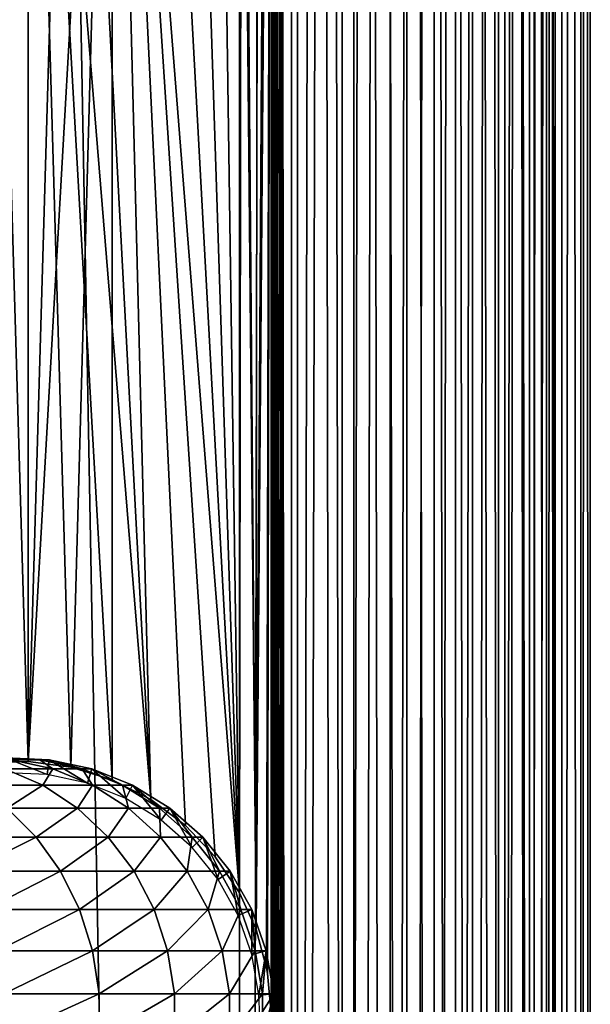
# Model space of a CAD drawing. Extents: x 0 to 550, y 0 to 1196.
# Drawn here: x 526 to 550, y 325 to 367 of the extents above; entities that cross this region are included whole.
import ezdxf

# ---------------------------------------------------------------- set-up
doc = ezdxf.new("R2010")
doc.units = 0
doc.header["$MEASUREMENT"] = 0

msp = doc.modelspace()

# ---------------------------------------------------------------- linework, layer by layer
for points in [[(513, 1.50001, 31.5), (534.999939, 1.50001, 31.5), (513, 1194.5, 31.5)], [(513, 1194.5, 31.5), (534.999939, 1.50001, 31.5), (534.999939, 1194.5, 31.5)], [(534.999939, 1.50001, 30.000002), (513, 1.50001, 30.000002), (534.999939, 1194.5, 30.000002)], [(534.999939, 1194.5, 30.000002), (513, 1.50001, 30.000002), (513, 1194.5, 30.000002)], [(537.222046, 1.50001, 31.684122), (537.222046, 1194.5, 31.684122), (534.999939, 1194.5, 31.5)], [(537.222046, 1.50001, 31.684122), (534.999939, 1194.5, 31.5), (534.999939, 1.50001, 31.5)], [(537.468933, 1194.5, 30.204582), (537.468933, 1.50001, 30.204582), (534.999939, 1.50001, 30.000002)], [(537.468933, 1194.5, 30.204582), (534.999939, 1.50001, 30.000002), (534.999939, 1194.5, 30.000002)], [(536.34967, 871.091736, 58.432369), (537.222046, 1194.5, 58.31588), (537.222046, 1.50001, 58.31588)], [(536.34967, 409.089691, 59.939159), (536.34967, 325.089691, 59.939159), (537.468933, 1194.5, 59.795422)], [(536.34967, 325.089691, 59.939159), (536.34967, 283.089661, 59.939159), (537.468933, 1194.5, 59.795422)], [(537.468933, 1194.5, 59.795422), (536.34967, 283.089661, 59.939159), (536.34967, 241.089676, 59.939159)], [(537.468933, 1194.5, 59.795422), (536.34967, 241.089676, 59.939159), (536.34967, 199.089676, 59.939159)], [(536.34967, 199.089676, 59.939159), (537.468933, 1.50001, 59.795422), (537.468933, 1194.5, 59.795422)], [(537.222046, 1.50001, 58.31588), (537.222046, 1194.5, 58.31588), (539.383423, 1194.5, 57.768536)], [(537.222046, 1.50001, 58.31588), (539.383423, 1194.5, 57.768536), (539.383423, 1.50001, 57.768536)], [(539.383423, 1.50001, 32.231468), (539.383423, 1194.5, 32.231468), (537.222046, 1194.5, 31.684122)], [(539.383423, 1.50001, 32.231468), (537.222046, 1194.5, 31.684122), (537.222046, 1.50001, 31.684122)], [(537.468933, 1194.5, 59.795422), (537.468933, 1.50001, 59.795422), (539.870483, 1.50001, 59.18726)], [(537.468933, 1194.5, 59.795422), (539.870483, 1.50001, 59.18726), (539.870483, 1194.5, 59.18726)], [(539.870483, 1194.5, 30.812744), (539.870483, 1.50001, 30.812744), (537.468933, 1.50001, 30.204582)], [(539.870483, 1194.5, 30.812744), (537.468933, 1.50001, 30.204582), (537.468933, 1194.5, 30.204582)], [(539.383423, 1.50001, 57.768536), (539.383423, 1194.5, 57.768536), (541.425293, 1194.5, 56.872898)], [(539.383423, 1.50001, 57.768536), (541.425293, 1194.5, 56.872898), (541.425293, 1.50001, 56.872898)], [(541.425293, 1.50001, 33.127106), (541.425293, 1194.5, 33.127106), (539.383423, 1194.5, 32.231468)], [(541.425293, 1.50001, 33.127106), (539.383423, 1194.5, 32.231468), (539.383423, 1.50001, 32.231468)], [(539.870483, 1194.5, 59.18726), (539.870483, 1.50001, 59.18726), (542.13916, 1.50001, 58.192108)], [(539.870483, 1194.5, 59.18726), (542.13916, 1.50001, 58.192108), (542.13916, 1194.5, 58.192108)], [(542.13916, 1194.5, 31.807896), (542.13916, 1.50001, 31.807896), (539.870483, 1.50001, 30.812744)], [(542.13916, 1194.5, 31.807896), (539.870483, 1.50001, 30.812744), (539.870483, 1194.5, 30.812744)], [(541.425293, 1.50001, 56.872898), (541.425293, 1194.5, 56.872898), (543.29187, 1194.5, 55.6534)], [(541.425293, 1.50001, 56.872898), (543.29187, 1194.5, 55.6534), (543.29187, 1.50001, 55.6534)], [(543.29187, 1.50001, 34.346603), (543.29187, 1194.5, 34.346603), (541.425293, 1194.5, 33.127106)], [(543.29187, 1.50001, 34.346603), (541.425293, 1194.5, 33.127106), (541.425293, 1.50001, 33.127106)], [(542.13916, 1194.5, 58.192108), (542.13916, 1.50001, 58.192108), (544.213196, 1.50001, 56.837112)], [(542.13916, 1194.5, 58.192108), (544.213196, 1.50001, 56.837112), (544.213196, 1194.5, 56.837112)], [(544.213196, 1194.5, 33.162891), (544.213196, 1.50001, 33.162891), (542.13916, 1.50001, 31.807896)], [(544.213196, 1194.5, 33.162891), (542.13916, 1.50001, 31.807896), (542.13916, 1194.5, 31.807896)], [(543.29187, 1.50001, 55.6534), (543.29187, 1194.5, 55.6534), (544.932251, 1194.5, 54.143303)], [(543.29187, 1.50001, 55.6534), (544.932251, 1194.5, 54.143303), (544.932251, 1.50001, 54.143303)], [(544.932251, 1.50001, 35.856701), (544.932251, 1194.5, 35.856701), (543.29187, 1194.5, 34.346603)], [(544.932251, 1.50001, 35.856701), (543.29187, 1194.5, 34.346603), (543.29187, 1.50001, 34.346603)], [(544.213196, 1194.5, 56.837112), (544.213196, 1.50001, 56.837112), (546.035889, 1.50001, 55.159225)], [(544.213196, 1194.5, 56.837112), (546.035889, 1.50001, 55.159225), (546.035889, 1194.5, 55.159225)], [(546.035889, 1194.5, 34.840778), (546.035889, 1.50001, 34.840778), (544.213196, 1.50001, 33.162891)], [(546.035889, 1194.5, 34.840778), (544.213196, 1.50001, 33.162891), (544.213196, 1194.5, 33.162891)], [(544.932251, 1.50001, 54.143303), (544.932251, 1194.5, 54.143303), (546.301697, 1194.5, 52.383804)], [(544.932251, 1.50001, 54.143303), (546.301697, 1194.5, 52.383804), (546.301697, 1.50001, 52.383804)], [(546.301697, 1.50001, 37.616199), (546.301697, 1194.5, 37.616199), (544.932251, 1194.5, 35.856701)], [(546.301697, 1.50001, 37.616199), (544.932251, 1194.5, 35.856701), (544.932251, 1.50001, 35.856701)], [(546.035889, 1194.5, 55.159225), (546.035889, 1.50001, 55.159225), (547.557495, 1.50001, 53.204224)], [(546.035889, 1194.5, 55.159225), (547.557495, 1.50001, 53.204224), (547.557495, 1194.5, 53.204224)], [(547.557495, 1194.5, 36.79578), (547.557495, 1.50001, 36.79578), (546.035889, 1.50001, 34.840778)], [(547.557495, 1194.5, 36.79578), (546.035889, 1.50001, 34.840778), (546.035889, 1194.5, 34.840778)], [(546.301697, 1.50001, 52.383804), (546.301697, 1194.5, 52.383804), (547.362915, 1194.5, 50.422894)], [(546.301697, 1.50001, 52.383804), (547.362915, 1194.5, 50.422894), (547.362915, 1.50001, 50.422894)], [(547.362915, 1.50001, 39.57711), (547.362915, 1194.5, 39.57711), (546.301697, 1194.5, 37.616199)], [(547.362915, 1.50001, 39.57711), (546.301697, 1194.5, 37.616199), (546.301697, 1.50001, 37.616199)], [(547.362915, 1.50001, 50.422894), (547.362915, 1194.5, 50.422894), (548.086853, 1194.5, 48.314056)], [(547.362915, 1.50001, 50.422894), (548.086853, 1194.5, 48.314056), (548.086853, 1.50001, 48.314056)], [(548.086853, 1.50001, 41.685947), (548.086853, 1194.5, 41.685947), (547.362915, 1194.5, 39.57711)], [(548.086853, 1.50001, 41.685947), (547.362915, 1194.5, 39.57711), (547.362915, 1.50001, 39.57711)], [(547.557495, 1194.5, 53.204224), (547.557495, 1.50001, 53.204224), (548.736572, 1.50001, 51.025433)], [(547.557495, 1194.5, 53.204224), (548.736572, 1.50001, 51.025433), (548.736572, 1194.5, 51.025433)], [(548.736572, 1194.5, 38.974571), (548.736572, 1.50001, 38.974571), (547.557495, 1.50001, 36.79578)], [(548.736572, 1194.5, 38.974571), (547.557495, 1.50001, 36.79578), (547.557495, 1194.5, 36.79578)], [(548.086853, 1.50001, 48.314056), (548.086853, 1194.5, 48.314056), (548.453918, 1194.5, 46.114826)], [(548.086853, 1.50001, 48.314056), (548.453918, 1194.5, 46.114826), (548.453918, 1.50001, 46.114826)], [(548.453918, 1.50001, 43.885178), (548.453918, 1194.5, 43.885178), (548.086853, 1194.5, 41.685947)], [(548.453918, 1.50001, 43.885178), (548.086853, 1194.5, 41.685947), (548.086853, 1.50001, 41.685947)], [(548.453918, 1.50001, 46.114826), (548.453918, 1194.5, 46.114826), (548.453918, 1194.5, 43.885178)], [(548.453918, 1.50001, 46.114826), (548.453918, 1194.5, 43.885178), (548.453918, 1.50001, 43.885178)], [(548.736572, 1194.5, 51.025433), (548.736572, 1.50001, 51.025433), (549.541016, 1.50001, 48.682285)], [(548.736572, 1194.5, 51.025433), (549.541016, 1.50001, 48.682285), (549.541016, 1194.5, 48.682285)], [(549.541016, 1194.5, 41.317719), (549.541016, 1.50001, 41.317719), (548.736572, 1.50001, 38.974571)], [(549.541016, 1194.5, 41.317719), (548.736572, 1.50001, 38.974571), (548.736572, 1194.5, 38.974571)], [(549.541016, 1194.5, 48.682285), (549.541016, 1.50001, 48.682285), (549.948792, 1.50001, 46.238689)], [(549.541016, 1194.5, 48.682285), (549.948792, 1.50001, 46.238689), (549.948792, 1194.5, 46.238689)], [(549.948792, 1194.5, 43.761314), (549.948792, 1.50001, 43.761314), (549.541016, 1.50001, 41.317719)], [(549.948792, 1194.5, 43.761314), (549.541016, 1.50001, 41.317719), (549.541016, 1194.5, 41.317719)], [(549.948792, 1194.5, 46.238689), (549.948792, 1.50001, 46.238689), (549.948792, 1.50001, 43.761314)], [(549.948792, 1194.5, 46.238689), (549.948792, 1.50001, 43.761314), (549.948792, 1194.5, 43.761314)], [(536.34967, 829.091675, 58.432369), (536.34967, 871.091736, 58.432369), (537.222046, 1.50001, 58.31588)], [(536.34967, 829.091675, 58.432369), (537.222046, 1.50001, 58.31588), (536.34967, 745.091675, 58.432369)], [(536.34967, 745.091675, 58.432369), (537.222046, 1.50001, 58.31588), (536.34967, 703.091736, 58.432369)], [(536.34967, 661.091675, 58.432369), (536.34967, 703.091736, 58.432369), (537.222046, 1.50001, 58.31588)], [(536.34967, 619.091675, 58.432369), (536.34967, 661.091675, 58.432369), (537.222046, 1.50001, 58.31588)], [(536.34967, 619.091675, 58.432369), (537.222046, 1.50001, 58.31588), (536.34967, 535.091675, 58.432369)], [(536.34967, 493.091705, 58.432369), (536.34967, 535.091675, 58.432369), (537.222046, 1.50001, 58.31588)], [(536.34967, 493.091705, 58.432369), (537.222046, 1.50001, 58.31588), (536.34967, 451.091705, 58.432369)], [(536.34967, 451.091705, 58.432369), (537.222046, 1.50001, 58.31588), (536.34967, 409.091705, 58.432369)], [(536.34967, 409.091705, 58.432369), (536.158447, 327.029938, 58.450207), (535.710205, 328.670624, 58.481304)], [(536.34967, 409.091705, 58.432369), (535.710205, 328.670624, 58.481304), (536.231567, 407.401398, 58.443707)], [(536.231079, 407.398102, 59.949398), (535.710449, 328.670074, 59.98317), (536.34967, 409.089691, 59.939159)], [(536.34967, 409.089691, 59.939159), (535.710449, 328.670074, 59.98317), (536.158569, 327.029358, 59.955196)], [(536.19873, 326.805542, 58.446674), (536.158447, 327.029938, 58.450207), (536.34967, 409.091705, 58.432369)], [(536.34967, 409.089691, 59.939159), (536.158569, 327.029358, 59.955196), (536.198853, 326.804749, 59.952019)], [(536.34967, 409.091705, 58.432369), (536.34967, 325.091705, 58.432369), (536.19873, 326.805542, 58.446674)], [(536.198853, 326.804749, 59.952019), (536.34967, 325.089691, 59.939159), (536.34967, 409.089691, 59.939159)], [(537.222046, 1.50001, 58.31588), (536.34967, 325.091705, 58.432369), (536.34967, 409.091705, 58.432369)], [(536.231567, 407.401398, 58.443707), (535.710205, 328.670624, 58.481304), (536.193909, 407.166138, 58.447109)], [(535.710205, 328.670624, 58.481304), (535.768738, 405.496307, 58.4781), (536.193909, 407.166138, 58.447109)], [(536.231079, 407.398102, 59.949398), (536.193604, 407.164642, 59.952435), (535.710449, 328.670074, 59.98317)], [(535.768005, 405.494324, 59.980324), (535.710449, 328.670074, 59.98317), (536.193604, 407.164642, 59.952435)], [(535.097656, 403.939606, 59.999683), (535.710449, 328.670074, 59.98317), (535.768005, 405.494324, 59.980324)], [(535.710205, 328.670624, 58.481304), (535.099487, 403.943054, 58.499634), (535.768738, 405.496307, 58.4781)], [(534.999939, 403.758575, 58.500004), (535.099487, 403.943054, 58.499634), (535.710205, 328.670624, 58.481304)], [(534.999939, 403.758575, 60.000004), (534.999939, 330.241425, 60.000004), (535.097656, 403.939606, 59.999683)], [(535.097656, 403.939606, 59.999683), (534.999939, 330.241425, 60.000004), (535.710449, 328.670074, 59.98317)], [(534.999939, 403.758575, 58.500004), (534.999939, 330.241425, 58.500004), (533.97522, 402.225586, 58.500004)], [(533.97522, 402.225586, 60.000004), (534.999939, 330.241425, 60.000004), (534.999939, 403.758575, 60.000004)], [(535.710205, 328.670624, 58.481304), (534.999939, 330.241425, 58.500004), (534.999939, 403.758575, 58.500004)], [(533.97522, 402.225586, 58.500004), (534.999939, 330.241425, 58.500004), (532.705688, 400.888275, 58.500004)], [(532.705688, 400.888275, 60.000004), (534.999939, 330.241425, 60.000004), (533.97522, 402.225586, 60.000004)], [(534.999939, 330.241425, 58.500004), (531.228027, 399.785217, 58.500004), (532.705688, 400.888275, 58.500004)], [(532.705688, 400.888275, 60.000004), (531.228027, 399.785217, 60.000004), (534.999939, 330.241425, 60.000004)], [(534.999939, 330.241425, 58.500004), (529.5849, 398.948303, 58.500004), (531.228027, 399.785217, 58.500004)], [(534.999939, 330.241425, 60.000004), (531.228027, 399.785217, 60.000004), (529.5849, 398.948303, 60.000004)], [(527.823792, 335.598236, 60.000004), (529.5849, 398.948303, 60.000004), (525.995544, 335.838684, 60.000004)], [(529.5849, 398.948303, 60.000004), (527.823792, 398.401764, 60.000004), (525.995544, 335.838684, 60.000004)], [(529.5849, 398.948303, 58.500004), (531.228027, 334.214813, 58.500004), (527.823792, 398.401764, 58.500004)], [(529.5849, 335.051697, 60.000004), (529.5849, 398.948303, 60.000004), (527.823792, 335.598236, 60.000004)], [(533.97522, 331.774414, 58.500004), (529.5849, 398.948303, 58.500004), (534.999939, 330.241425, 58.500004)], [(533.97522, 331.774414, 58.500004), (532.705688, 333.111755, 58.500004), (529.5849, 398.948303, 58.500004)], [(529.5849, 398.948303, 58.500004), (532.705688, 333.111755, 58.500004), (531.228027, 334.214813, 58.500004)], [(534.999939, 330.241425, 60.000004), (529.5849, 398.948303, 60.000004), (533.97522, 331.774414, 60.000004)], [(529.5849, 335.051697, 60.000004), (531.228027, 334.214813, 60.000004), (529.5849, 398.948303, 60.000004)], [(529.5849, 398.948303, 60.000004), (531.228027, 334.214813, 60.000004), (532.705688, 333.111755, 60.000004)], [(529.5849, 398.948303, 60.000004), (532.705688, 333.111755, 60.000004), (533.97522, 331.774414, 60.000004)], [(527.823792, 398.401764, 58.500004), (531.228027, 334.214813, 58.500004), (525.995544, 398.161316, 58.500004)], [(525.995544, 335.838684, 60.000004), (527.823792, 398.401764, 60.000004), (525.995544, 398.161316, 60.000004)], [(525.995544, 398.161316, 58.500004), (525.995544, 335.838684, 58.500004), (524.153015, 398.233948, 58.500004)], [(524.153015, 398.233948, 58.500004), (525.995544, 335.838684, 58.500004), (524.153015, 335.766083, 58.500004)], [(524.153015, 335.766083, 60.000004), (525.995544, 398.161316, 60.000004), (524.153015, 398.233948, 60.000004)], [(525.995544, 335.838684, 60.000004), (525.995544, 398.161316, 60.000004), (524.153015, 335.766083, 60.000004)], [(531.228027, 334.214813, 58.500004), (529.5849, 335.051697, 58.500004), (525.995544, 398.161316, 58.500004)], [(529.5849, 335.051697, 58.500004), (527.823792, 335.598236, 58.500004), (525.995544, 398.161316, 58.500004)], [(525.995544, 398.161316, 58.500004), (527.823792, 335.598236, 58.500004), (525.995544, 335.838684, 58.500004)], [(526.493286, 335.910919, 93.677391), (525.033142, 335.990112, 87), (524.642822, 335.990112, 93.452705)], [(525.287476, 335.910919, 100.257416), (526.493286, 335.910919, 93.677391), (524.642822, 335.990112, 93.452705)], [(525.002625, 335.517822, 107.290863), (527.058289, 335.517822, 100.693893), (525.287476, 335.910919, 100.257416)], [(526.897217, 335.910919, 61.067001), (526.816833, 335.283569, 56.567001), (525.033142, 335.990112, 61.067001)], [(525.033142, 335.990112, 61.067001), (526.816833, 335.283569, 56.567001), (525.059998, 335.358246, 56.567001)], [(526.897217, 335.910919, 87), (526.897217, 335.910919, 61.067001), (525.033142, 335.990112, 61.067001)], [(526.897217, 335.910919, 87), (525.033142, 335.990112, 61.067001), (525.033142, 335.990112, 87)], [(526.493286, 335.910919, 93.677391), (526.897217, 335.910919, 87), (525.033142, 335.990112, 87)], [(527.058289, 335.517822, 100.693893), (526.493286, 335.910919, 93.677391), (525.287476, 335.910919, 100.257416)], [(528.303833, 335.517822, 93.89724), (526.897217, 335.910919, 87), (526.493286, 335.910919, 93.677391)], [(527.058289, 335.517822, 100.693893), (528.303833, 335.517822, 93.89724), (526.493286, 335.910919, 93.677391)], [(526.897217, 335.910919, 61.067001), (528.535828, 334.913147, 56.567001), (526.816833, 335.283569, 56.567001)], [(528.721069, 335.517822, 61.067001), (528.535828, 334.913147, 56.567001), (526.897217, 335.910919, 61.067001)], [(528.721069, 335.517822, 87), (528.721069, 335.517822, 61.067001), (526.897217, 335.910919, 61.067001)], [(528.721069, 335.517822, 87), (526.897217, 335.910919, 61.067001), (526.897217, 335.910919, 87)], [(528.303833, 335.517822, 93.89724), (528.721069, 335.517822, 87), (526.897217, 335.910919, 87)], [(523.699646, 334.822174, 114.396477), (526.621338, 334.822174, 107.904755), (525.002625, 335.517822, 107.290863)], [(526.621338, 334.822174, 107.904755), (527.058289, 335.517822, 100.693893), (525.002625, 335.517822, 107.290863)], [(526.621338, 334.822174, 107.904755), (528.739197, 334.822174, 101.108192), (527.058289, 335.517822, 100.693893)], [(528.739197, 334.822174, 101.108192), (528.303833, 335.517822, 93.89724), (527.058289, 335.517822, 100.693893)], [(530.0224, 334.822174, 94.105911), (528.721069, 335.517822, 87), (528.303833, 335.517822, 93.89724)], [(528.739197, 334.822174, 101.108192), (530.0224, 334.822174, 94.105911), (528.303833, 335.517822, 93.89724)], [(528.721069, 335.517822, 61.067001), (530.167542, 334.257477, 56.567001), (528.535828, 334.913147, 56.567001)], [(530.452271, 334.822174, 61.067001), (530.167542, 334.257477, 56.567001), (528.721069, 335.517822, 61.067001)], [(530.452271, 334.822174, 87), (530.452271, 334.822174, 61.067001), (528.721069, 335.517822, 61.067001)], [(530.452271, 334.822174, 87), (528.721069, 335.517822, 61.067001), (528.721069, 335.517822, 87)], [(530.0224, 334.822174, 94.105911), (530.452271, 334.822174, 87), (528.721069, 335.517822, 87)], [(525.106384, 333.843964, 115.134789), (526.621338, 334.822174, 107.904755), (523.699646, 334.822174, 114.396477)], [(525.106384, 333.843964, 115.134789), (528.106812, 333.843964, 108.468124), (526.621338, 334.822174, 107.904755)], [(528.106812, 333.843964, 108.468124), (528.739197, 334.822174, 101.108192), (526.621338, 334.822174, 107.904755)], [(528.106812, 333.843964, 108.468124), (530.281799, 333.843964, 101.488403), (528.739197, 334.822174, 101.108192)], [(530.281799, 333.843964, 101.488403), (530.0224, 334.822174, 94.105911), (528.739197, 334.822174, 101.108192)], [(531.599548, 333.843964, 94.297409), (530.452271, 334.822174, 87), (530.0224, 334.822174, 94.105911)], [(530.281799, 333.843964, 101.488403), (531.599548, 333.843964, 94.297409), (530.0224, 334.822174, 94.105911)], [(530.452271, 334.822174, 61.067001), (531.664917, 333.33548, 56.567001), (530.167542, 334.257477, 56.567001)], [(532.040955, 333.843964, 61.067001), (531.664917, 333.33548, 56.567001), (530.452271, 334.822174, 61.067001)], [(532.040955, 333.843964, 87), (532.040955, 333.843964, 61.067001), (530.452271, 334.822174, 61.067001)], [(532.040955, 333.843964, 87), (530.452271, 334.822174, 61.067001), (530.452271, 334.822174, 87)], [(531.599548, 333.843964, 94.297409), (532.040955, 333.843964, 87), (530.452271, 334.822174, 87)], [(522.476929, 332.611328, 122.186798), (526.346497, 332.611328, 115.78566), (525.106384, 333.843964, 115.134789)], [(526.346497, 332.611328, 115.78566), (528.106812, 333.843964, 108.468124), (525.106384, 333.843964, 115.134789)], [(526.346497, 332.611328, 115.78566), (529.416321, 332.611328, 108.96476), (528.106812, 333.843964, 108.468124)], [(529.416321, 332.611328, 108.96476), (530.281799, 333.843964, 101.488403), (528.106812, 333.843964, 108.468124)], [(529.416321, 332.611328, 108.96476), (531.641602, 332.611328, 101.823578), (530.281799, 333.843964, 101.488403)], [(531.641602, 332.611328, 101.823578), (531.599548, 333.843964, 94.297409), (530.281799, 333.843964, 101.488403)], [(532.989868, 332.611328, 94.466225), (532.040955, 333.843964, 87), (531.599548, 333.843964, 94.297409)], [(531.641602, 332.611328, 101.823578), (532.989868, 332.611328, 94.466225), (531.599548, 333.843964, 94.297409)], [(532.040955, 333.843964, 61.067001), (532.984985, 332.173706, 56.567001), (531.664917, 333.33548, 56.567001)], [(533.441528, 332.611328, 61.067001), (532.984985, 332.173706, 56.567001), (532.040955, 333.843964, 61.067001)], [(533.441528, 332.611328, 87), (533.441528, 332.611328, 61.067001), (532.040955, 333.843964, 61.067001)], [(533.441528, 332.611328, 87), (532.040955, 333.843964, 61.067001), (532.040955, 333.843964, 87)], [(532.989868, 332.611328, 94.466225), (533.441528, 332.611328, 87), (532.040955, 333.843964, 87)], [(523.441467, 331.159698, 122.852615), (526.346497, 332.611328, 115.78566), (522.476929, 332.611328, 122.186798)], [(523.441467, 331.159698, 122.852615), (527.384277, 331.159698, 116.330353), (526.346497, 332.611328, 115.78566)], [(527.384277, 331.159698, 116.330353), (529.416321, 332.611328, 108.96476), (526.346497, 332.611328, 115.78566)], [(527.384277, 331.159698, 116.330353), (530.512207, 331.159698, 109.380394), (529.416321, 332.611328, 108.96476)], [(530.512207, 331.159698, 109.380394), (531.641602, 332.611328, 101.823578), (529.416321, 332.611328, 108.96476)], [(530.512207, 331.159698, 109.380394), (532.779663, 331.159698, 102.104073), (531.641602, 332.611328, 101.823578)], [(532.779663, 331.159698, 102.104073), (532.989868, 332.611328, 94.466225), (531.641602, 332.611328, 101.823578)], [(532.779663, 331.159698, 102.104073), (534.153442, 331.159698, 94.607506), (532.989868, 332.611328, 94.466225)], [(533.441528, 332.611328, 61.067001), (534.0896, 330.805573, 56.567001), (532.984985, 332.173706, 56.567001)], [(534.153442, 331.159698, 94.607506), (533.441528, 332.611328, 87), (532.989868, 332.611328, 94.466225)], [(534.613586, 331.159698, 61.067001), (534.0896, 330.805573, 56.567001), (533.441528, 332.611328, 61.067001)], [(534.613586, 331.159698, 87), (534.613586, 331.159698, 61.067001), (533.441528, 332.611328, 61.067001)], [(534.613586, 331.159698, 87), (533.441528, 332.611328, 61.067001), (533.441528, 332.611328, 87)], [(534.153442, 331.159698, 94.607506), (534.613586, 331.159698, 87), (533.441528, 332.611328, 87)], [(524.190308, 329.530914, 123.369499), (527.384277, 331.159698, 116.330353), (523.441467, 331.159698, 122.852615)], [(524.190308, 329.530914, 123.369499), (528.190002, 329.530914, 116.753212), (527.384277, 331.159698, 116.330353)], [(528.190002, 329.530914, 116.753212), (530.512207, 331.159698, 109.380394), (527.384277, 331.159698, 116.330353)], [(528.190002, 329.530914, 116.753212), (531.363037, 329.530914, 109.703049), (530.512207, 331.159698, 109.380394)], [(531.363037, 329.530914, 109.703049), (532.779663, 331.159698, 102.104073), (530.512207, 331.159698, 109.380394)], [(531.363037, 329.530914, 109.703049), (533.663086, 329.530914, 102.321831), (532.779663, 331.159698, 102.104073)], [(533.663086, 329.530914, 102.321831), (534.153442, 331.159698, 94.607506), (532.779663, 331.159698, 102.104073)], [(533.663086, 329.530914, 102.321831), (535.056702, 329.530914, 94.717186), (534.153442, 331.159698, 94.607506)], [(534.613586, 331.159698, 61.067001), (534.947205, 329.270416, 56.567001), (534.0896, 330.805573, 56.567001)], [(535.056702, 329.530914, 94.717186), (534.613586, 331.159698, 87), (534.153442, 331.159698, 94.607506)], [(535.52356, 329.530914, 61.067001), (534.947205, 329.270416, 56.567001), (534.613586, 331.159698, 61.067001)], [(535.52356, 329.530914, 87), (535.52356, 329.530914, 61.067001), (534.613586, 331.159698, 61.067001)], [(535.52356, 329.530914, 87), (534.613586, 331.159698, 61.067001), (534.613586, 331.159698, 87)], [(535.056702, 329.530914, 94.717186), (535.52356, 329.530914, 87), (534.613586, 331.159698, 87)], [(524.701843, 327.771759, 123.72258), (528.190002, 329.530914, 116.753212), (524.190308, 329.530914, 123.369499)], [(524.701843, 327.771759, 123.72258), (528.740356, 327.771759, 117.042061), (528.190002, 329.530914, 116.753212)], [(528.740356, 327.771759, 117.042061), (531.363037, 329.530914, 109.703049), (528.190002, 329.530914, 116.753212)], [(528.740356, 327.771759, 117.042061), (531.944153, 327.771759, 109.923462), (531.363037, 329.530914, 109.703049)], [(531.944153, 327.771759, 109.923462), (533.663086, 329.530914, 102.321831), (531.363037, 329.530914, 109.703049)], [(531.944153, 327.771759, 109.923462), (534.266602, 327.771759, 102.470573), (533.663086, 329.530914, 102.321831)], [(534.266602, 327.771759, 102.470573), (535.056702, 329.530914, 94.717186), (533.663086, 329.530914, 102.321831)], [(534.266602, 327.771759, 102.470573), (535.673767, 327.771759, 94.792099), (535.056702, 329.530914, 94.717186)], [(535.52356, 329.530914, 61.067001), (535.533081, 327.612396, 56.567001), (534.947205, 329.270416, 56.567001)], [(535.673767, 327.771759, 94.792099), (535.52356, 329.530914, 87), (535.056702, 329.530914, 94.717186)], [(536.145081, 327.771759, 61.067001), (535.533081, 327.612396, 56.567001), (535.52356, 329.530914, 61.067001)], [(536.145081, 327.771759, 87), (536.145081, 327.771759, 61.067001), (535.52356, 329.530914, 61.067001)], [(536.145081, 327.771759, 87), (535.52356, 329.530914, 61.067001), (535.52356, 329.530914, 87)], [(535.673767, 327.771759, 94.792099), (536.145081, 327.771759, 87), (535.52356, 329.530914, 87)], [(524.961365, 325.932861, 123.901703), (528.740356, 327.771759, 117.042061), (524.701843, 327.771759, 123.72258)], [(524.961365, 325.932861, 123.901703), (529.019592, 325.932861, 117.188599), (528.740356, 327.771759, 117.042061)], [(529.019592, 325.932861, 117.188599), (531.944153, 327.771759, 109.923462), (528.740356, 327.771759, 117.042061)], [(529.019592, 325.932861, 117.188599), (532.238953, 325.932861, 110.035271), (531.944153, 327.771759, 109.923462)], [(532.238953, 325.932861, 110.035271), (534.266602, 327.771759, 102.470573), (531.944153, 327.771759, 109.923462)], [(532.238953, 325.932861, 110.035271), (534.572693, 325.932861, 102.546036), (534.266602, 327.771759, 102.470573)], [(534.572693, 325.932861, 102.546036), (535.673767, 327.771759, 94.792099), (534.266602, 327.771759, 102.470573)], [(534.572693, 325.932861, 102.546036), (535.986755, 325.932861, 94.830109), (535.673767, 327.771759, 94.792099)], [(536.145081, 327.771759, 61.067001), (535.830261, 325.879211, 56.567001), (535.533081, 327.612396, 56.567001)], [(535.986755, 325.932861, 94.830109), (536.145081, 327.771759, 87), (535.673767, 327.771759, 94.792099)], [(536.460388, 325.932861, 61.067001), (535.830261, 325.879211, 56.567001), (536.145081, 327.771759, 61.067001)], [(535.986755, 325.932861, 94.830109), (536.460388, 325.932861, 87), (536.145081, 327.771759, 87)], [(536.460388, 325.932861, 87), (536.460388, 325.932861, 61.067001), (536.145081, 327.771759, 61.067001)], [(536.460388, 325.932861, 87), (536.145081, 327.771759, 61.067001), (536.145081, 327.771759, 87)], [(524.961365, 324.067139, 123.901703), (529.019592, 324.067139, 117.188599), (529.019592, 325.932861, 117.188599)], [(524.961365, 324.067139, 123.901703), (529.019592, 325.932861, 117.188599), (524.961365, 325.932861, 123.901703)], [(529.019592, 324.067139, 117.188599), (532.238953, 324.067139, 110.035271), (532.238953, 325.932861, 110.035271)], [(529.019592, 324.067139, 117.188599), (532.238953, 325.932861, 110.035271), (529.019592, 325.932861, 117.188599)], [(532.238953, 324.067139, 110.035271), (534.572693, 324.067139, 102.546036), (534.572693, 325.932861, 102.546036)], [(532.238953, 324.067139, 110.035271), (534.572693, 325.932861, 102.546036), (532.238953, 325.932861, 110.035271)], [(534.572693, 324.067139, 102.546036), (535.986755, 324.067139, 94.830109), (535.986755, 325.932861, 94.830109)], [(534.572693, 324.067139, 102.546036), (535.986755, 325.932861, 94.830109), (534.572693, 325.932861, 102.546036)], [(536.460388, 325.932861, 61.067001), (535.867554, 325, 56.567001), (535.830261, 325.879211, 56.567001)], [(536.460388, 324.067139, 61.067001), (535.867554, 325, 56.567001), (536.460388, 325.932861, 61.067001)], [(535.986755, 324.067139, 94.830109), (536.460388, 324.067139, 87), (536.460388, 325.932861, 87)], [(535.986755, 324.067139, 94.830109), (536.460388, 325.932861, 87), (535.986755, 325.932861, 94.830109)], [(536.460388, 324.067139, 87), (536.460388, 324.067139, 61.067001), (536.460388, 325.932861, 61.067001)], [(536.460388, 324.067139, 87), (536.460388, 325.932861, 61.067001), (536.460388, 325.932861, 87)]]:
    msp.add_3dface(points)

doc.saveas('drawing.dxf')
